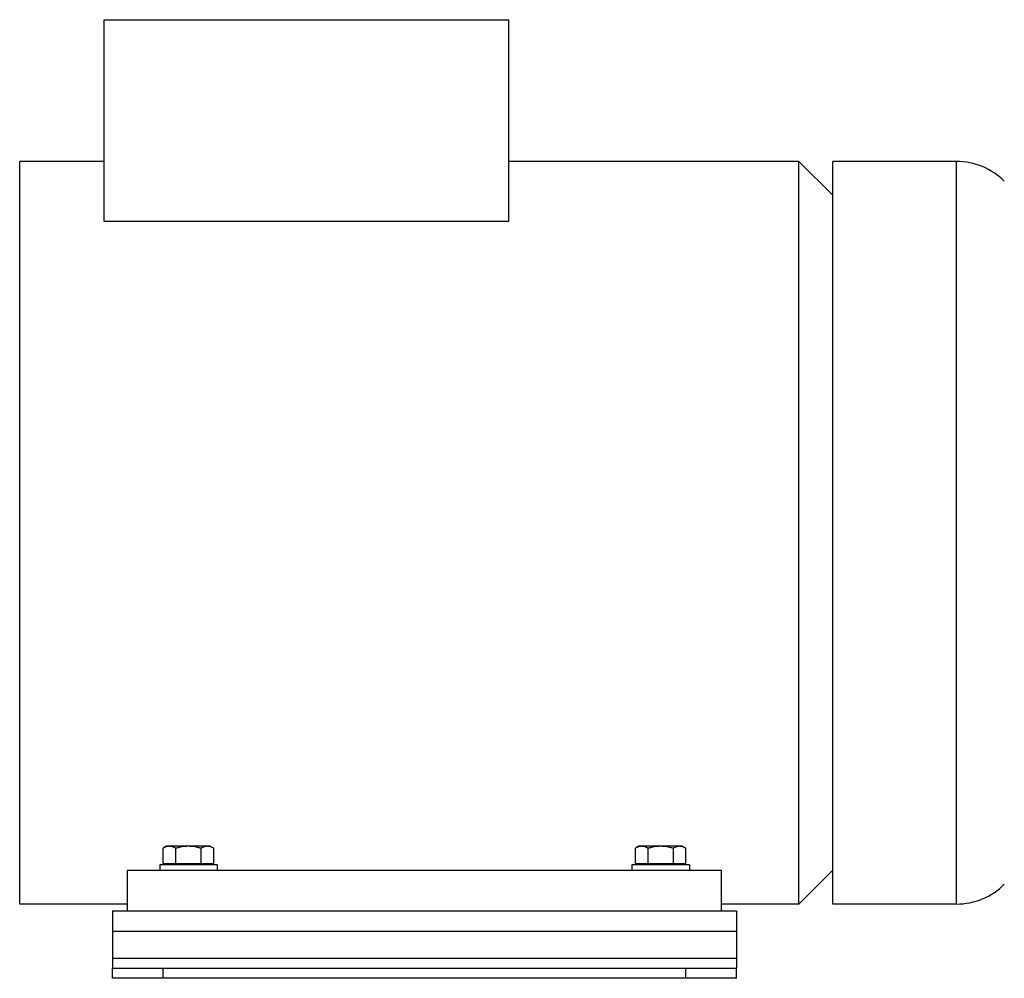
# Model space of a CAD drawing. Units: millimetres. Extents: x -1373 to 1165, y -527 to 902.
# Drawn here: x -1032 to -740, y -2 to 282 of the extents above; entities that cross this region are included whole.
import ezdxf

# ---------------------------------------------------------------- set-up
doc = ezdxf.new("R2010")
doc.units = ezdxf.units.MM
doc.header["$LTSCALE"] = 19.36
doc.layers.get('0').update_dxf_attribs({"linetype": 'CONTINUOUS'})
doc.layers.add('02___PRT_ALL_AXES', color=7, linetype='CONTINUOUS')

msp = doc.modelspace()

# ---------------------------------------------------------------- linework, layer by layer
at = {"color": 7, "linetype": 'CONTINUOUS'}
for p, q in [((-1007.25, 222.62), (-1007.25, 282.43)), ((-1007.25, 282.43), (-887.25, 282.43)), ((-887.25, 222.62), (-887.25, 282.43)), ((-1032.25, 20.43), (-1032.25, 240.43)), ((-791.25, 230.43), (-801.25, 240.43)), ((-801.25, 20.43), (-801.25, 240.43)), ((-791.25, 20.43), (-791.25, 240.42)), ((-887.25, 222.62), (-1007.25, 222.62)), ((-988.75, 37.53), (-989.75, 36.95)), ((-989.75, 32.43), (-989.75, 36.95)), ((-975.75, 37.53), (-988.75, 37.53)), ((-986, 32.43), (-986, 36.95)), ((-978.49, 32.43), (-978.49, 36.95)), ((-975.75, 37.53), (-974.74, 36.95)), ((-974.74, 32.43), (-974.74, 36.95)), ((-848.75, 37.53), (-849.75, 36.95)), ((-849.75, 32.43), (-849.75, 36.95)), ((-835.75, 37.53), (-848.75, 37.53)), ((-846, 32.43), (-846, 36.95)), ((-838.49, 32.43), (-838.49, 36.95)), ((-835.75, 37.53), (-834.74, 36.95)), ((-834.74, 32.43), (-834.74, 36.95)), ((-989.75, 32.43), (-974.74, 32.43)), ((-988.35, 32.43), (-988.35, 32.03)), ((-976.15, 32.43), (-976.15, 32.03)), ((-849.75, 32.43), (-834.74, 32.43)), ((-848.35, 32.43), (-848.35, 32.03)), ((-836.15, 32.43), (-836.15, 32.03)), ((-1000.25, 30.43), (-824.25, 30.43)), ((-1000.25, 18.43), (-1000.25, 30.43)), ((-973.75, 32.03), (-990.75, 32.03)), ((-990.75, 32.03), (-990.75, 30.43)), ((-973.75, 32.03), (-973.75, 30.43)), ((-833.75, 32.03), (-850.75, 32.03)), ((-850.75, 32.03), (-850.75, 30.43)), ((-833.75, 32.03), (-833.75, 30.43)), ((-824.25, 18.43), (-824.25, 30.43)), ((-791.25, 30.43), (-801.25, 20.43)), ((-1000.25, 18.43), (-824.25, 18.43)), ((-1004.75, -1.57), (-1004.75, 1.43)), ((-819.75, -1.57), (-819.75, 1.43)), ((-819.75, -1.57), (-1004.75, -1.57))]:
    msp.add_line(p, q, dxfattribs=at)
at = {"color": 9, "linetype": 'CONTINUOUS'}
for p, q in [((-754.53, 20.43), (-754.53, 240.43)), ((-1004.75, 12.43), (-819.75, 12.43)), ((-1004.75, 4.43), (-819.75, 4.43)), ((-989.75, -1.57), (-989.75, 1.43)), ((-834.75, -1.57), (-834.75, 1.43))]:
    msp.add_line(p, q, dxfattribs=at)
at = {"color": 3, "linetype": 'CONTINUOUS'}
for p, q in [((-1004.75, 18.43), (-1000.25, 18.43)), ((-1004.75, 18.43), (-1004.75, 1.43)), ((-824.25, 18.43), (-819.75, 18.43)), ((-819.75, 18.43), (-819.75, 1.43)), ((-1004.75, 1.43), (-819.75, 1.43))]:
    msp.add_line(p, q, dxfattribs=at)
at = {"color": 7, "linetype": 'CONTINUOUS'}
for centre, start, end in [((-754.53, 220.43), 45, 90), ((-754.53, 40.43), 270, 315)]:
    msp.add_arc(centre, 20, start, end, dxfattribs=at)
for points, knots in [([(-987.87, 37.53), (-987.95, 37.53), (-988.11, 37.52), (-988.43, 37.48), (-988.83, 37.38), (-989.3, 37.19), (-989.6, 37.03), (-989.75, 36.95)], [0, 0, 0, 0, 0.119964, 0.240557, 0.485603, 0.738406, 1, 1, 1, 1]), ([(-986, 36.95), (-986.15, 37.03), (-986.45, 37.19), (-986.92, 37.38), (-987.32, 37.48), (-987.64, 37.52), (-987.79, 37.53), (-987.87, 37.53)], [0, 0, 0, 0, 0.261592, 0.514394, 0.759441, 0.880036, 1, 1, 1, 1]), ([(-982.25, 37.53), (-982.56, 37.53), (-983.2, 37.5), (-984.14, 37.38), (-985.08, 37.19), (-985.69, 37.03), (-986, 36.95)], [0, 0, 0, 0, 0.249986, 0.499979, 0.749983, 1, 1, 1, 1]), ([(-978.49, 36.95), (-978.8, 37.03), (-979.41, 37.19), (-980.35, 37.38), (-981.29, 37.5), (-981.93, 37.53), (-982.25, 37.53)], [0, 0, 0, 0, 0.250015, 0.500019, 0.750012, 1, 1, 1, 1]), ([(-976.62, 37.53), (-976.7, 37.53), (-976.85, 37.52), (-977.17, 37.48), (-977.57, 37.38), (-978.04, 37.19), (-978.34, 37.03), (-978.49, 36.95)], [0, 0, 0, 0, 0.119964, 0.240557, 0.485603, 0.738406, 1, 1, 1, 1]), ([(-974.74, 36.95), (-974.89, 37.03), (-975.19, 37.19), (-975.66, 37.38), (-976.06, 37.48), (-976.38, 37.52), (-976.54, 37.53), (-976.62, 37.53)], [0, 0, 0, 0, 0.261592, 0.514394, 0.759441, 0.880036, 1, 1, 1, 1]), ([(-847.87, 37.53), (-847.95, 37.53), (-848.11, 37.52), (-848.43, 37.48), (-848.83, 37.38), (-849.3, 37.19), (-849.6, 37.03), (-849.75, 36.95)], [0, 0, 0, 0, 0.119964, 0.240557, 0.485603, 0.738406, 1, 1, 1, 1]), ([(-846, 36.95), (-846.15, 37.03), (-846.45, 37.19), (-846.92, 37.38), (-847.32, 37.48), (-847.64, 37.52), (-847.79, 37.53), (-847.87, 37.53)], [0, 0, 0, 0, 0.261592, 0.514394, 0.759441, 0.880036, 1, 1, 1, 1]), ([(-842.25, 37.53), (-842.56, 37.53), (-843.2, 37.5), (-844.14, 37.38), (-845.08, 37.19), (-845.69, 37.03), (-846, 36.95)], [0, 0, 0, 0, 0.249986, 0.499979, 0.749983, 1, 1, 1, 1]), ([(-838.49, 36.95), (-838.8, 37.03), (-839.41, 37.19), (-840.35, 37.38), (-841.29, 37.5), (-841.93, 37.53), (-842.25, 37.53)], [0, 0, 0, 0, 0.250015, 0.500019, 0.750012, 1, 1, 1, 1]), ([(-836.62, 37.53), (-836.7, 37.53), (-836.85, 37.52), (-837.17, 37.48), (-837.57, 37.38), (-838.04, 37.19), (-838.34, 37.03), (-838.49, 36.95)], [0, 0, 0, 0, 0.119964, 0.240557, 0.485603, 0.738406, 1, 1, 1, 1]), ([(-834.74, 36.95), (-834.89, 37.03), (-835.19, 37.19), (-835.66, 37.38), (-836.06, 37.48), (-836.38, 37.52), (-836.54, 37.53), (-836.62, 37.53)], [0, 0, 0, 0, 0.261592, 0.514394, 0.759441, 0.880036, 1, 1, 1, 1])]:
    msp.add_open_spline(points, degree=3, knots=knots, dxfattribs=at)
at = {"layer": '02___PRT_ALL_AXES', "color": 7, "linetype": 'CONTINUOUS'}
for p, q in [((-1007.25, 240.43), (-1032.25, 240.43)), ((-801.25, 240.43), (-887.25, 240.43)), ((-754.53, 240.43), (-791.25, 240.43)), ((-1000.25, 20.43), (-1032.25, 20.43)), ((-801.25, 20.43), (-824.25, 20.43)), ((-754.53, 20.43), (-791.25, 20.43))]:
    msp.add_line(p, q, dxfattribs=at)

doc.saveas('drawing.dxf')
